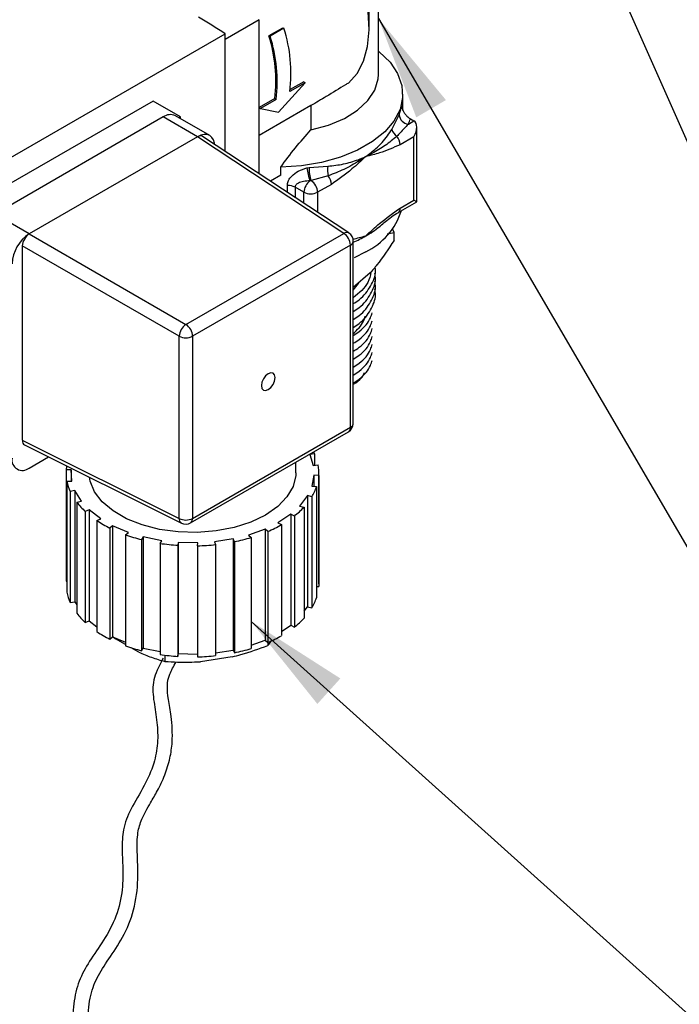
# Model space of a CAD drawing. Units: millimetres. Extents: x 198 to 2783, y 471 to 2034.
# Drawn here: x 1730 to 1899, y 1003 to 1256 of the extents above; entities that cross this region are included whole.
import ezdxf

# ---------------------------------------------------------------- set-up
doc = ezdxf.new("R2010")
doc.units = ezdxf.units.MM
doc.header["$LTSCALE"] = 10
doc.layers.add('DIMENSIONS', color=7, linetype='Continuous')
doc.dimstyles.new('SLDDIMSTYLE0', dxfattribs={"dimtxt": 0.18, "dimasz": 26.867556, "dimexe": 0, "dimexo": 0.0625, "dimgap": 0, "dimtad": 0, "dimtih": 1, "dimtoh": 1, "dimdec": 0, "dimrnd": 1e-09, "dimzin": 0, "dimdsep": 46, "dimtxsty": 'Standard', "dimsah": 1, "dimcen": 0.09, "dimadec": 0, "dimazin": 0, "dimtfac": 26.867556, "dimtdec": 0, "dimtofl": 0, "dimtmove": 0, "dimatfit": 3, "dimfxl": 0, "dimfrac": 2, "dimtolj": 1, "dimtzin": 0, "dimarcsym": 0})

msp = doc.modelspace()

# ---------------------------------------------------------------- linework, layer by layer
at = {"color": 7, "linetype": 'Continuous', "lineweight": 25}
for p, q in [((1821.77, 1242.33), (1821.77, 1277.79)), ((1819.39, 1254.36), (1819.39, 1258.45)), ((1791.1, 1216.78), (1791.1, 1256.41)), ((1797.11, 1254.26), (1793.57, 1252.22)), ((1797.44, 1254.23), (1793.9, 1252.19)), ((1797.11, 1254.26), (1797.44, 1254.23)), ((1715.14, 1214.03), (1782.32, 1252.81)), ((1782.32, 1222.58), (1782.32, 1252.81)), ((1793.57, 1252.22), (1793.9, 1252.19)), ((1796.09, 1232.66), (1802.93, 1240.19)), ((1802.93, 1240.19), (1798.97, 1237.9)), ((1802.58, 1240.46), (1799.05, 1238.42)), ((1802.58, 1240.46), (1802.93, 1240.19)), ((1828.02, 1233.18), (1828.02, 1237.23)), ((1763.8, 1235.48), (1711.61, 1205.35)), ((1770.87, 1231.4), (1763.8, 1235.48)), ((1804.41, 1234.3), (1791.1, 1226.62)), ((1795.09, 1236.13), (1791.12, 1233.84)), ((1791.12, 1233.84), (1791.47, 1233.57)), ((1795.43, 1235.86), (1791.47, 1233.57)), ((1795.09, 1236.13), (1795.43, 1235.86)), ((1804.41, 1234.3), (1804.41, 1228.07)), ((1766.43, 1231.39), (1723.12, 1206.39)), ((1775.27, 1226.29), (1766.43, 1231.39)), ((1778.4, 1226.6), (1769.56, 1231.7)), ((1770.87, 1231.4), (1770.47, 1231.17)), ((1770.87, 1230.94), (1770.87, 1231.4)), ((1791.47, 1233.57), (1796.09, 1232.66)), ((1825.2, 1228.2), (1827.06, 1231.96)), ((1829.48, 1229.57), (1830.88, 1230.38)), ((1829.98, 1230.9), (1830.88, 1230.38)), ((1831.61, 1209.54), (1831.61, 1228.76)), ((1775.27, 1226.29), (1731.96, 1201.28)), ((1775.27, 1226.29), (1731.96, 1201.28)), ((1812.86, 1201.44), (1775.27, 1226.29)), ((1814.18, 1201.53), (1776.56, 1226.39)), ((1830.88, 1226.29), (1827.34, 1224.25)), ((1830.88, 1209.96), (1830.88, 1226.29)), ((1803.94, 1218.37), (1808.78, 1218.73)), ((1796.63, 1216.37), (1794.01, 1214.86)), ((1796.63, 1216.37), (1796.63, 1218.48)), ((1803.38, 1218.27), (1803.94, 1218.37)), ((1808.85, 1216.24), (1804.47, 1215)), ((1804.47, 1215), (1804.18, 1214.95)), ((1809.67, 1214.05), (1806.13, 1212.01)), ((1802.59, 1212.01), (1800.34, 1213.31)), ((1826.83, 1206.78), (1831.61, 1209.54)), ((1827.34, 1207.92), (1830.88, 1209.96)), ((1731.96, 1201.28), (1723.12, 1206.39)), ((1731.96, 1201.28), (1772.27, 1178.01)), ((1772.27, 1178.01), (1812.86, 1201.44)), ((1824.04, 1201.32), (1825.77, 1201.68)), ((1825.77, 1201.68), (1825.34, 1202.57)), ((1825.77, 1199.64), (1825.77, 1201.68)), ((1814.57, 1198.42), (1773.98, 1174.99)), ((1814.57, 1151.55), (1814.57, 1198.42)), ((1815.3, 1152.57), (1815.3, 1199.44)), ((1770.51, 1174.95), (1730.19, 1198.22)), ((1730.19, 1198.22), (1730.19, 1148.21)), ((1818.5, 1196.7), (1815.5, 1195.16)), ((1819.6, 1191.24), (1815.3, 1187.53)), ((1770.51, 1128.08), (1770.51, 1174.95)), ((1773.98, 1174.99), (1773.98, 1128.11)), ((1773.46, 1126.97), (1814.05, 1150.4)), ((1773.98, 1128.11), (1814.57, 1151.55)), ((1730.19, 1148.21), (1770.51, 1128.08)), ((1730.75, 1147.04), (1771.09, 1126.9)), ((1731.96, 1141.06), (1736.95, 1143.95)), ((1800.51, 1139.81), (1800.51, 1142.58)), ((1805.31, 1144.72), (1804.09, 1144.58)), ((1804.09, 1144.58), (1805.02, 1141.73)), ((1805.31, 1144.72), (1805.31, 1141.76)), ((1742.72, 1140.59), (1741.47, 1140.57)), ((1741.47, 1140.57), (1741.47, 1111.99)), ((1742.91, 1137.69), (1742.72, 1140.59)), ((1742.72, 1140.59), (1742.72, 1137.69)), ((1805.02, 1141.73), (1806.25, 1141.87)), ((1741.66, 1137.66), (1742.91, 1137.69)), ((1741.66, 1137.66), (1741.66, 1109.09)), ((1805.18, 1139.24), (1804.62, 1136.36)), ((1806.42, 1139.16), (1805.18, 1139.24)), ((1805.18, 1139.24), (1805.18, 1136.32)), ((1806.42, 1139.16), (1806.42, 1110.58)), ((1806.44, 1111.24), (1806.44, 1139.81)), ((1743.71, 1135.25), (1742.53, 1135.01)), ((1742.53, 1135.01), (1742.53, 1106.43)), ((1745.37, 1132.5), (1743.71, 1135.25)), ((1743.71, 1135.25), (1743.71, 1106.67)), ((1804.62, 1136.36), (1805.86, 1136.28)), ((1805.86, 1136.28), (1805.86, 1107.7)), ((1744.19, 1132.27), (1745.37, 1132.5)), ((1803.5, 1133.95), (1801.49, 1131.29)), ((1804.65, 1133.66), (1803.5, 1133.95)), ((1803.5, 1133.95), (1803.5, 1105.37)), ((1804.65, 1133.66), (1804.65, 1105.09)), ((1744.19, 1132.27), (1744.19, 1103.69)), ((1747.39, 1130.3), (1746.38, 1129.87)), ((1746.38, 1129.87), (1746.38, 1101.3)), ((1750.37, 1127.97), (1747.39, 1130.3)), ((1747.39, 1130.3), (1747.39, 1101.72)), ((1801.49, 1131.29), (1802.64, 1131)), ((1802.64, 1131), (1802.64, 1102.42)), ((1749.37, 1127.54), (1750.37, 1127.97)), ((1749.37, 1127.54), (1749.37, 1098.96)), ((1799.2, 1129.18), (1795.92, 1126.98)), ((1800.15, 1128.71), (1799.2, 1129.18)), ((1799.2, 1129.18), (1799.2, 1100.61)), ((1800.15, 1128.71), (1800.15, 1100.13)), ((1753.42, 1126.21), (1752.68, 1125.63)), ((1752.68, 1125.63), (1752.68, 1097.05)), ((1757.47, 1124.48), (1753.42, 1126.21)), ((1753.42, 1126.21), (1753.42, 1097.63)), ((1792.65, 1125.36), (1788.39, 1123.81)), ((1793.31, 1124.75), (1792.65, 1125.36)), ((1792.65, 1125.36), (1792.65, 1096.78)), ((1795.92, 1126.98), (1796.86, 1126.51)), ((1796.86, 1126.51), (1796.86, 1097.93)), ((1756.73, 1123.9), (1757.47, 1124.48)), ((1756.73, 1123.9), (1756.73, 1095.32)), ((1761.28, 1123.32), (1760.87, 1122.64)), ((1760.87, 1122.64), (1760.87, 1094.06)), ((1766.03, 1122.36), (1761.28, 1123.32)), ((1761.28, 1123.32), (1761.28, 1094.74)), ((1765.62, 1121.68), (1766.03, 1122.36)), ((1784.44, 1122.82), (1779.58, 1122.07)), ((1784.76, 1122.12), (1784.44, 1122.82)), ((1784.44, 1122.82), (1784.44, 1094.24)), ((1788.39, 1123.81), (1789.05, 1123.2)), ((1789.05, 1123.2), (1789.05, 1094.62)), ((1793.31, 1124.75), (1793.31, 1096.17)), ((1765.62, 1121.68), (1765.62, 1093.1)), ((1770.27, 1121.9), (1770.22, 1121.18)), ((1770.22, 1121.18), (1770.22, 1092.6)), ((1775.29, 1121.79), (1770.27, 1121.9)), ((1770.27, 1121.9), (1770.27, 1093.32)), ((1775.25, 1121.07), (1775.29, 1121.79)), ((1775.25, 1121.07), (1775.25, 1092.49)), ((1779.58, 1122.07), (1779.9, 1121.37)), ((1779.9, 1121.37), (1779.9, 1092.79)), ((1784.76, 1122.12), (1784.76, 1093.54)), ((1741.47, 1111.99), (1741.66, 1111.99)), ((1805.86, 1110.62), (1806.42, 1110.58)), ((1742.53, 1106.43), (1743.71, 1106.67)), ((1743.71, 1106.67), (1744.19, 1105.87)), ((1802.64, 1104.23), (1803.5, 1105.37)), ((1803.5, 1105.37), (1804.65, 1105.09)), ((1746.38, 1101.3), (1747.39, 1101.72)), ((1747.39, 1101.72), (1749.37, 1100.17)), ((1796.86, 1099.04), (1799.2, 1100.61)), ((1799.2, 1100.61), (1800.15, 1100.13)), ((1752.68, 1097.05), (1753.42, 1097.63)), ((1753.42, 1097.63), (1756.73, 1096.22)), ((1753.43, 1097.68), (1754.15, 1097.15)), ((1756.73, 1095.66), (1754.15, 1097.15)), ((1760.15, 1093.68), (1758.16, 1094.84)), ((1760.87, 1094.06), (1761.28, 1094.74)), ((1761.28, 1094.74), (1765.62, 1093.86)), ((1789.05, 1095.48), (1792.65, 1096.78)), ((1792.65, 1096.78), (1793.31, 1096.17)), ((1793.34, 1096.18), (1793.34, 1095.4)), ((1766.85, 1092.93), (1766.85, 1091.3)), ((1770.22, 1092.6), (1770.27, 1093.32)), ((1770.27, 1093.32), (1775.25, 1093.21)), ((1784.19, 1092.5), (1775.99, 1091.23)), ((1779.9, 1093.54), (1784.44, 1094.24)), ((1784.44, 1094.24), (1784.76, 1093.54))]:
    msp.add_line(p, q, dxfattribs=at)
at = {"color": 1, "linetype": 'Continuous', "lineweight": 25}
for p, q in [((1791.1, 1256.41), (1782.32, 1251.34)), ((1798.35, 1211.99), (1798.35, 1213.73)), ((1800.34, 1213.31), (1800.34, 1210.67)), ((1802.59, 1209.18), (1802.59, 1212.01)), ((1806.13, 1212.01), (1806.13, 1206.85))]:
    msp.add_line(p, q, dxfattribs=at)
at = {"color": 7, "linetype": 'Continuous', "lineweight": 25, "flags": 128}
for points in [[(1814.09, 1240.1), (1816.29, 1242.57), (1817.93, 1245.73), (1818.97, 1249.49), (1819.38, 1253.76), (1819.15, 1258.41), (1818.28, 1263.32), (1816.79, 1268.37), (1814.73, 1273.4)], [(1821.77, 1248.29), (1821.98, 1248.12), (1824.74, 1245.45), (1826.69, 1242.55), (1827.78, 1239.51), (1827.99, 1236.4), (1827.31, 1233.32), (1825.76, 1230.34), (1823.37, 1227.56), (1820.23, 1225.04), (1816.4, 1222.85), (1812, 1221.06), (1807.15, 1219.71), (1801.98, 1218.84), (1796.63, 1218.48)], [(1804.41, 1228.07), (1808.95, 1229.31), (1813, 1231.02), (1816.41, 1233.15), (1819.05, 1235.61), (1820.84, 1238.32), (1821.7, 1241.18), (1821.77, 1242.33)], [(1779.66, 1224.34), (1779.6, 1224.68), (1779.35, 1225.49), (1778.95, 1226.14), (1778.4, 1226.6), (1777.73, 1226.84), (1776.96, 1226.87), (1776.13, 1226.69), (1775.27, 1226.29)], [(1815.3, 1186.83), (1816.64, 1188.54), (1816.83, 1188.85)], [(1795.19, 1164.31), (1795.06, 1165.01), (1794.67, 1165.45), (1794.1, 1165.56), (1793.42, 1165.33), (1792.75, 1164.78), (1792.17, 1164.01), (1791.79, 1163.12), (1791.66, 1162.27), (1791.79, 1161.56), (1792.17, 1161.12), (1792.75, 1161.01), (1793.42, 1161.24), (1794.1, 1161.79), (1794.67, 1162.56), (1795.06, 1163.45), (1795.19, 1164.31)], [(1805.07, 1145.22), (1805.16, 1145.04), (1805.31, 1144.72)], [(1800.51, 1139.81), (1800.48, 1139.11), (1799.8, 1136.3), (1798.24, 1133.62), (1795.86, 1131.15), (1792.73, 1128.97), (1788.96, 1127.16), (1784.67, 1125.79), (1780.03, 1124.89), (1775.17, 1124.5), (1770.27, 1124.63), (1765.5, 1125.28), (1761.02, 1126.42), (1756.98, 1128.02), (1753.51, 1130.02), (1750.74, 1132.35), (1748.76, 1134.94), (1747.64, 1137.7), (1747.45, 1138.7)], [(1806.44, 1111.24), (1806.44, 1110.92), (1806.42, 1110.58)]]:
    msp.add_lwpolyline(points, dxfattribs=at)
at = {"color": 7, "linetype": 'Continuous', "lineweight": 25}
for centre, radius, start, end in [((1550.63, 889.72), 430.72, 57.4575, 58.5318), ((1761.8, 1242.64), 37.47, 352.7291, 18.0089), ((1758.46, 1240.8), 36.93, 352.7291, 18.0089), ((1758.26, 1240.6), 37.47, 352.7291, 18.0089), ((1816.1, 1236.72), 11.95, 336.5244, 347.8487), ((1768.26, 1228.82), 3.16, 65.8432, 125.4672), ((1829.73, 1232.25), 2.69, 186.0893, 264.7514), ((1817.34, 1234.83), 13.23, 336.6056, 342.7323), ((1827.9, 1228.86), 2.78, 193.7317, 240.4702), ((1823.54, 1224.08), 3.81, 2.5437, 38.3075), ((1813.82, 1217.62), 5.16, 167.5981, 195.5398), ((1817.58, 1219.9), 14.29, 186.5298, 200.2612), ((1812.94, 1218.08), 9.01, 178.1474, 199.9752), ((1805.86, 1213.88), 3.81, 2.5437, 38.3075), ((1798.61, 1210.04), 3.7, 62.2167, 94.0478), ((1806.48, 1211.82), 3.89, 126.3312, 177.1693), ((1802.26, 1211.82), 3.87, 2.7546, 55.1867), ((1804.36, 1215.42), 3.84, 242.6097, 297.3903), ((1810.54, 1212.89), 18.05, 296.2009, 341.8803), ((1737.14, 1193.19), 9.61, 122.6055, 177.3945), ((1810.71, 1198.24), 3.86, 2.6952, 56.15), ((1812.8, 1199.44), 2.5, 0, 56.5413), ((1801.66, 1230.09), 33.81, 293.8031, 299.8889), ((1805.27, 1223.93), 26.67, 299.7652, 308.8783), ((1774.59, 1174.63), 4.1, 124.4698, 175.5302), ((1770.12, 1174.81), 3.86, 2.6952, 56.15), ((1772.21, 1178.42), 3.86, 243.854, 297.3007), ((1812.8, 1152.57), 2.5, 299.9973, 0), ((1730.23, 1143.18), 2.73, 170.786, 309.2033), ((1752.44, 1139.8), 11, 170.4512, 176.015), ((1795.54, 1139.81), 10.91, 356.5782, 10.8388), ((1753.42, 1140.05), 12, 191.4568, 204.8371), ((1793.44, 1140.45), 13.1, 328.7923, 341.4107), ((1759, 1143.62), 18.66, 217.4914, 227.4577), ((1787.07, 1145.44), 21.23, 308.0033, 317.1471), ((1766.3, 1153.05), 30.62, 236.422, 243.5834), ((1772.21, 1131.54), 3.86, 243.854, 297.3007), ((1772.21, 1129.13), 2.5, 243.4641, 299.9973), ((1779.94, 1156.12), 34.11, 293.0856, 299.7504), ((1771.75, 1165.71), 44.42, 250.239, 255.8265), ((1775.32, 1168.67), 47.49, 281.465, 286.8089), ((1773.81, 1175.37), 54.31, 261.323, 266.2097), ((1773.97, 1176.59), 55.54, 271.3144, 276.1287), ((1753.42, 1111.47), 12, 191.4568, 204.8371), ((1793.44, 1111.88), 13.1, 328.7923, 341.4107), ((1759, 1115.04), 18.66, 217.4914, 227.4577), ((1787.07, 1116.86), 21.23, 308.0033, 317.1471), ((1766.3, 1124.47), 30.62, 236.422, 243.5834), ((1779.94, 1127.54), 34.11, 293.0856, 299.7504), ((1771.75, 1137.13), 44.42, 250.239, 255.8265), ((1775.32, 1140.09), 47.49, 281.465, 286.8089), ((1773.81, 1146.79), 54.31, 261.323, 266.2097), ((1773.97, 1148.01), 55.54, 271.3144, 276.1287)]:
    msp.add_arc(centre, radius, start, end, dxfattribs=at)
at = {"color": 1, "linetype": 'Continuous', "lineweight": 25}
for centre, radius, start, end in [((1826.16, 1207.77), 1.19, 302.6672, 7.3937), ((1813.59, 1200.4), 1.27, 62.3196, 124.7399), ((1814.07, 1199.55), 1.24, 293.8208, 354.859), ((1813.38, 1151.4), 1.2, 304.1966, 7.1156), ((1814.07, 1152.68), 1.24, 293.8208, 354.859), ((1771.74, 1127.95), 1.24, 174.2451, 238.6933), ((1772.78, 1127.96), 1.2, 304.1966, 7.1156)]:
    msp.add_arc(centre, radius, start, end, dxfattribs=at)
at = {"color": 7, "linetype": 'Continuous', "lineweight": 25}
for centre, major_axis, ratio, start_param, end_param in [((1829.11, 1227.32), (1.77, 3.06), 0.577335, 4.71243, 6.283226), ((1775.27, 1224.24), (1.25, 2.17), 0.576679, 6.248318, 7.067893), ((1829.11, 1210.98), (2.5, -1.44), 0.00007, 0.000041, 0.785439), ((1731.96, 1199.24), (1.25, 2.17), 0.578085, 0.785926, 2.355504), ((1731.96, 1149.23), (1.25, 2.17), 0.576679, 2.356722, 3.17646)]:
    msp.add_ellipse(centre, major_axis=major_axis, ratio=ratio, start_param=start_param, end_param=end_param, dxfattribs=at)
for points, knots in [([(1814.09, 1240.1), (1813.81, 1239.95), (1812.06, 1238.93), (1808.81, 1236.9), (1805.73, 1235.08), (1804.41, 1234.3)], [0, 0, 0, 0, 0.096226, 0.615108, 1, 1, 1, 1]), ([(1827.78, 1234.21), (1827.8, 1234), (1827.83, 1233.59), (1828.11, 1232.91), (1828.53, 1232.21), (1829.12, 1231.51), (1829.64, 1231.1), (1829.94, 1230.92), (1829.98, 1230.9)], [0, 0, 0, 0, 0.162679, 0.324797, 0.499962, 0.711028, 0.963295, 1, 1, 1, 1]), ([(1829.48, 1229.57), (1828.65, 1228.68), (1827.71, 1227.66), (1826.65, 1226.58), (1826.53, 1226.45)], [0, 0, 0, 0, 0.879215, 1, 1, 1, 1]), ([(1796.63, 1218.48), (1797.87, 1220.15), (1800.36, 1223.5), (1803.06, 1226.54), (1804.41, 1228.07)], [0, 0, 0, 0, 0.4980186, 1, 1, 1, 1]), ([(1818.5, 1221.19), (1818.52, 1221.2), (1819.45, 1221.86), (1821.52, 1223.52), (1823.72, 1225.82), (1824.84, 1227.63), (1825.2, 1228.2)], [0, 0, 0, 0, 0.004951, 0.330487, 0.790247, 1, 1, 1, 1]), ([(1826.53, 1226.45), (1825.54, 1225.61), (1823.52, 1223.9), (1820.85, 1222.38), (1819.13, 1221.5), (1818.59, 1221.23), (1818.52, 1221.2), (1818.5, 1221.19)], [0, 0, 0, 0, 0.398731, 0.815783, 0.977494, 0.995137, 1, 1, 1, 1]), ([(1827.34, 1224.25), (1825.57, 1223.46), (1822.58, 1222.12), (1819.7, 1221.48), (1818.52, 1221.2), (1818.5, 1221.19)], [0, 0, 0, 0, 0.590674, 0.995711, 1, 1, 1, 1]), ([(1808.78, 1218.73), (1810.13, 1218.88), (1812.86, 1219.17), (1816.05, 1220.18), (1817.86, 1220.9), (1818.49, 1221.19), (1818.5, 1221.19)], [0, 0, 0, 0, 0.383187, 0.775746, 0.995049, 1, 1, 1, 1]), ([(1818.5, 1221.19), (1818.49, 1221.18), (1818.42, 1221.14), (1817.88, 1220.77), (1816.08, 1219.62), (1812.97, 1217.8), (1810.2, 1216.75), (1808.85, 1216.24)], [0, 0, 0, 0, 0.004863, 0.022506, 0.184217, 0.601269, 1, 1, 1, 1]), ([(1818.5, 1221.19), (1818.49, 1221.18), (1817.31, 1220.1), (1814.42, 1217.41), (1811.44, 1215.3), (1809.67, 1214.05)], [0, 0, 0, 0, 0.004289, 0.409326, 1, 1, 1, 1]), ([(1798.35, 1213.73), (1798.36, 1213.81), (1798.37, 1214.26), (1798.63, 1215.12), (1799.53, 1216.36), (1801.15, 1217.58), (1802.62, 1218.03), (1803.38, 1218.27)], [0, 0, 0, 0, 0.038812, 0.2114, 0.409152, 0.693089, 1, 1, 1, 1]), ([(1804.18, 1214.95), (1803.61, 1214.92), (1802.55, 1214.86), (1801.32, 1214.5), (1800.63, 1214.04), (1800.4, 1213.67), (1800.34, 1213.45), (1800.34, 1213.35), (1800.34, 1213.31)], [0, 0, 0, 0, 0.345561, 0.646116, 0.829093, 0.929016, 0.969753, 1, 1, 1, 1]), ([(1818.5, 1200.78), (1818.52, 1200.79), (1819.7, 1201.87), (1822.58, 1204.57), (1825.57, 1206.67), (1827.34, 1207.92)], [0, 0, 0, 0, 0.004289, 0.409326, 1, 1, 1, 1]), ([(1821.9, 1203.03), (1822.81, 1203.82), (1824.32, 1205.11), (1826, 1206.33), (1826.68, 1206.68), (1826.81, 1206.75)], [0, 0, 0, 0, 0.55808, 0.917339, 1, 1, 1, 1]), ([(1825.77, 1199.64), (1824.33, 1197.42), (1822.34, 1194.36), (1820.2, 1191.92), (1819.6, 1191.24)], [0, 0, 0, 0, 0.7225355, 1, 1, 1, 1]), ([(1815.3, 1183.35), (1815.82, 1183.68), (1817.85, 1184.98), (1819.85, 1187.86), (1821.21, 1190.77), (1820.96, 1192.42), (1820.9, 1192.77)], [0, 0, 0, 0, 0.130815, 0.514116, 0.897417, 1, 1, 1, 1]), ([(1819.81, 1191.49), (1819.65, 1190.57), (1819.23, 1188.15), (1816.8, 1186.13), (1815.3, 1184.88)], [0, 0, 0, 0, 0.380074, 1, 1, 1, 1]), ([(1815.3, 1181.31), (1815.82, 1181.64), (1817.85, 1182.94), (1819.86, 1185.82), (1821.24, 1188.89), (1820.93, 1190.7), (1820.85, 1191.22)], [0, 0, 0, 0, 0.124821, 0.490557, 0.856293, 1, 1, 1, 1]), ([(1815.3, 1179.27), (1815.82, 1179.6), (1817.85, 1180.9), (1819.86, 1183.77), (1821.24, 1186.84), (1820.93, 1188.66), (1820.85, 1189.17)], [0, 0, 0, 0, 0.124821, 0.490557, 0.856293, 1, 1, 1, 1]), ([(1815.3, 1177.23), (1815.82, 1177.56), (1817.85, 1178.85), (1819.86, 1181.73), (1821.24, 1184.8), (1820.93, 1186.62), (1820.85, 1187.13)], [0, 0, 0, 0, 0.124821, 0.490557, 0.856293, 1, 1, 1, 1]), ([(1815.3, 1175.19), (1815.81, 1175.52), (1817.82, 1176.81), (1819.52, 1178.86), (1820.03, 1180.57), (1820.15, 1181)], [0, 0, 0, 0, 0.203751, 0.800761, 1, 1, 1, 1]), ([(1815.22, 1175.57), (1816.31, 1176.62), (1817.8, 1178.06), (1818.25, 1179.7), (1818.37, 1180.14)], [0, 0, 0, 0, 0.731441, 1, 1, 1, 1]), ([(1815.3, 1173.15), (1815.81, 1173.48), (1817.82, 1174.77), (1819.52, 1176.82), (1820.03, 1178.53), (1820.15, 1178.96)], [0, 0, 0, 0, 0.203751, 0.800761, 1, 1, 1, 1]), ([(1815.3, 1171.1), (1815.81, 1171.43), (1817.82, 1172.73), (1819.52, 1174.77), (1820.03, 1176.49), (1820.15, 1176.92)], [0, 0, 0, 0, 0.203751, 0.800761, 1, 1, 1, 1]), ([(1815.3, 1169.06), (1815.81, 1169.39), (1817.82, 1170.69), (1819.52, 1172.73), (1820.03, 1174.45), (1820.15, 1174.87)], [0, 0, 0, 0, 0.203751, 0.800761, 1, 1, 1, 1]), ([(1815.3, 1167.02), (1815.81, 1167.35), (1817.82, 1168.65), (1819.52, 1170.69), (1820.03, 1172.4), (1820.15, 1172.83)], [0, 0, 0, 0, 0.203751, 0.800761, 1, 1, 1, 1]), ([(1815.3, 1164.98), (1815.81, 1165.31), (1817.82, 1166.61), (1819.52, 1168.65), (1820.03, 1170.36), (1820.15, 1170.79)], [0, 0, 0, 0, 0.203751, 0.800761, 1, 1, 1, 1]), ([(1815.3, 1162.94), (1815.81, 1163.27), (1817.82, 1164.57), (1819.52, 1166.61), (1820.03, 1168.32), (1820.15, 1168.75)], [0, 0, 0, 0, 0.203751, 0.800761, 1, 1, 1, 1]), ([(1815.36, 1162.61), (1816.15, 1163.12), (1817.51, 1164), (1817.98, 1165.14), (1818.18, 1165.62)], [0, 0, 0, 0, 0.581622, 1, 1, 1, 1]), ([(1784.19, 1092.5), (1784.93, 1092.69), (1788.02, 1093.45), (1791.04, 1094.56), (1793.34, 1095.4)], [0, 0, 0, 0, 0.239522, 1, 1, 1, 1]), ([(1793.34, 1095.4), (1793.62, 1095.75), (1793.92, 1096.12), (1794.22, 1096.61), (1794.22, 1096.62)], [0, 0, 0, 0, 0.9798055, 1, 1, 1, 1]), ([(1766.41, 1092.15), (1766.23, 1091.81), (1764.96, 1089.36), (1763.53, 1086.23), (1763.89, 1081.25), (1764.9, 1075.89), (1765.15, 1070.35), (1764.08, 1064.67), (1761.41, 1058.77), (1757.94, 1053.36), (1755.99, 1048.36), (1755.77, 1043.12), (1756.12, 1037.34), (1755.9, 1030.76), (1753.86, 1024), (1750.17, 1018.05), (1746.54, 1012.93), (1744.09, 1007.74), (1743.13, 1001.68), (1742.73, 994.44), (1741.04, 986.71), (1736.65, 980.01), (1731.24, 974.37), (1727.33, 968.51), (1725.23, 962.07), (1723.82, 955.64), (1721.93, 949.82), (1718.45, 945.07), (1713.12, 941.1), (1707.29, 936.32), (1702.64, 929.99), (1699.54, 923.3), (1697.19, 917.91), (1694.26, 914.36), (1690.17, 911.68), (1685.29, 908.57), (1680.54, 904.15), (1676.93, 898.55), (1674.88, 892.52), (1674.07, 887.09), (1673.49, 882.62), (1672.18, 878.73), (1669.84, 874.32), (1667.36, 868.68), (1665.9, 862.11), (1665.89, 855.57), (1667.14, 849.34), (1669.33, 843.45), (1672.13, 837.86), (1674.84, 832.33), (1676.81, 827.01), (1678.29, 821.58), (1680, 815.18), (1682.87, 806.56), (1688.25, 797.01), (1695.64, 788.7), (1703.83, 781.91), (1712.38, 775.53), (1720.8, 768.45), (1729.59, 759.8), (1740.02, 750.12), (1752.59, 741.03), (1766.6, 733.84), (1780.52, 728.24), (1792.34, 722.77), (1801.97, 716.5), (1809.78, 709.62), (1816.78, 702.29), (1823.21, 695.15), (1829.2, 688.84), (1834.03, 683.73), (1837.43, 679.59), (1840.05, 675.56), (1841.98, 670.9), (1842.44, 666.05), (1842.04, 661.85), (1841.09, 657.95), (1839.35, 653.6), (1836.29, 647.77), (1831.51, 640.27), (1825.32, 630.54), (1818.62, 618.9), (1810.47, 605.94), (1800.02, 593.49), (1787.42, 582.66), (1774.11, 573.38), (1761.54, 564.55), (1749.03, 554.29), (1737, 542.44), (1724.33, 530.22), (1711.33, 520.49), (1698.63, 513.66), (1687.78, 508.23), (1680.82, 503.72), (1677.74, 500.36), (1676.8, 499.34)], [0, 0, 0, 0, 0.00164, 0.011727, 0.020872, 0.028581, 0.035506, 0.042113, 0.050094, 0.059979, 0.069481, 0.077584, 0.085172, 0.093206, 0.101739, 0.110248, 0.118681, 0.12687, 0.13539, 0.144257, 0.153291, 0.162713, 0.172052, 0.181009, 0.189089, 0.196469, 0.203856, 0.211482, 0.219771, 0.228746, 0.238137, 0.247407, 0.256246, 0.264574, 0.272742, 0.281027, 0.289583, 0.298404, 0.307165, 0.315677, 0.323987, 0.332352, 0.341167, 0.350438, 0.359358, 0.367626, 0.375272, 0.383411, 0.392151, 0.401132, 0.410985, 0.41827, 0.425524, 0.438081, 0.452611, 0.465229, 0.478472, 0.492376, 0.507188, 0.523333, 0.541049, 0.560045, 0.579155, 0.597615, 0.615179, 0.629057, 0.642232, 0.654571, 0.665992, 0.676421, 0.685357, 0.690874, 0.695535, 0.702724, 0.709149, 0.713228, 0.717953, 0.723419, 0.729755, 0.741101, 0.755065, 0.771822, 0.789837, 0.809364, 0.828966, 0.848393, 0.867324, 0.885449, 0.908871, 0.929604, 0.948438, 0.966376, 0.981115, 0.994282, 1, 1, 1, 1]), ([(1760.15, 1093.68), (1761.23, 1093.22), (1763.49, 1092.24), (1765.69, 1091.62), (1766.85, 1091.3)], [0, 0, 0, 0, 0.476148, 1, 1, 1, 1]), ([(1679.63, 496.5), (1680.83, 497.84), (1683.56, 500.89), (1689.61, 504.64), (1696.99, 508.48), (1705.33, 512.74), (1713.89, 517.71), (1722.86, 524.15), (1731.92, 531.99), (1740.98, 540.88), (1750.43, 550.07), (1760.37, 558.64), (1771.08, 566.48), (1782.02, 574.02), (1792.85, 582.01), (1802.64, 590.81), (1810.96, 600.27), (1818.7, 611.34), (1825.67, 623.3), (1832.82, 635.13), (1838.78, 644.19), (1842.71, 651.41), (1844.9, 656.77), (1846.14, 662.07), (1846.39, 667.14), (1845.72, 671.81), (1843.79, 677.16), (1839.99, 683.02), (1834, 689.59), (1826.87, 696.98), (1819.79, 704.89), (1812.46, 712.51), (1804.96, 719.16), (1795.57, 725.46), (1784.11, 730.98), (1770.65, 736.38), (1756.96, 743.03), (1744.2, 751.73), (1733.09, 761.86), (1723.2, 771.68), (1713.21, 779.89), (1703.12, 787.32), (1694.8, 795.19), (1689.44, 802.71), (1686.36, 809.12), (1684.52, 814.13), (1683.35, 818.08), (1682.35, 821.77), (1681.23, 825.95), (1679.68, 830.85), (1677.55, 835.89), (1675, 840.92), (1672.5, 846.13), (1670.54, 851.89), (1669.64, 858.23), (1670.32, 864.6), (1672.19, 870.26), (1674.47, 874.79), (1676.32, 878.57), (1677.43, 882.29), (1677.98, 886.71), (1678.83, 892.18), (1681.12, 898.32), (1685.48, 903.92), (1691.17, 908.06), (1696.49, 911.22), (1700.22, 915.22), (1702.9, 921.16), (1706.04, 928.03), (1710.56, 934), (1716.1, 938.4), (1721.25, 942.36), (1724.92, 947.1), (1727.2, 952.8), (1728.63, 959.09), (1730.31, 965.35), (1733.49, 970.9), (1738.38, 976.14), (1743.23, 982.39), (1746.11, 990.09), (1746.89, 998.03), (1747.37, 1004.7), (1749.18, 1009.92), (1752.42, 1014.76), (1756.25, 1020.38), (1759.18, 1027.44), (1760.11, 1035.29), (1759.68, 1042.12), (1759.7, 1047.04), (1760.86, 1050.91), (1762.82, 1054.37), (1765.06, 1058.18), (1766.9, 1062.01), (1768.22, 1066.29), (1768.95, 1071.47), (1768.59, 1076.8), (1767.73, 1081.56), (1767.33, 1085.08), (1767.86, 1087.86), (1769.11, 1090.07), (1769.71, 1091.14)], [0, 0, 0, 0, 0.0074591, 0.0169857, 0.0287904, 0.0392348, 0.0510426, 0.0641256, 0.0783663, 0.0936197, 0.1097711, 0.1267658, 0.142566, 0.1587889, 0.1747728, 0.1902888, 0.2051072, 0.2190269, 0.2379346, 0.2545844, 0.2695567, 0.2766416, 0.2834135, 0.2898646, 0.2959458, 0.301652, 0.3069729, 0.3165852, 0.3265953, 0.3383876, 0.3527943, 0.3641518, 0.3768804, 0.390545, 0.4078063, 0.4256889, 0.4439575, 0.4624573, 0.4809918, 0.499303, 0.5172465, 0.5338096, 0.5476437, 0.5591373, 0.5671393, 0.5738307, 0.5792781, 0.583317, 0.5894042, 0.5975504, 0.6062276, 0.6143915, 0.6220794, 0.6298883, 0.6379742, 0.6463693, 0.654607, 0.6625977, 0.6703954, 0.6781963, 0.6864271, 0.6949142, 0.7037044, 0.7128738, 0.7224585, 0.7324915, 0.7427234, 0.7527032, 0.76203, 0.770691, 0.7788742, 0.7870089, 0.7949367, 0.8023418, 0.809801, 0.8174003, 0.825273, 0.8338061, 0.8430944, 0.85279, 0.8622724, 0.8709856, 0.8790136, 0.8868693, 0.89513, 0.9042865, 0.9140218, 0.9234435, 0.931161, 0.9374009, 0.944886, 0.9497848, 0.9555258, 0.9612319, 0.9664437, 0.9750147, 0.981651, 0.9877716, 0.9940625, 1, 1, 1, 1]), ([(1766.85, 1091.3), (1767.93, 1091.23), (1770.93, 1091.02), (1774.01, 1091.15), (1775.99, 1091.23)], [0, 0, 0, 0, 0.358819, 1, 1, 1, 1])]:
    msp.add_open_spline(points, degree=3, knots=knots, dxfattribs=at)
at = {"color": 1, "linetype": 'Continuous', "lineweight": 25}
msp.add_open_spline([(1815.19, 1199.92), (1816.29, 1200.21), (1817.39, 1200.51), (1818.49, 1200.78), (1818.5, 1200.78)], degree=3, knots=[0, 0, 0, 0, 0.9887231, 1, 1, 1, 1], dxfattribs=at)

# ---------------------------------------------------------------- leaders
at = {"layer": 'DIMENSIONS', "color": 7}
for points in [[(1855.79, 1327.37), (1942.76, 1131.1), (1967.76, 1131.1)], [(1821.77, 1256.71), (1942.76, 1049.39), (1967.76, 1049.39)], [(1789.05, 1101.61), (1934.98, 970.27), (1959.98, 970.27)]]:
    msp.add_leader(points, dimstyle='SLDDIMSTYLE0', dxfattribs=at)

doc.saveas('drawing.dxf')
